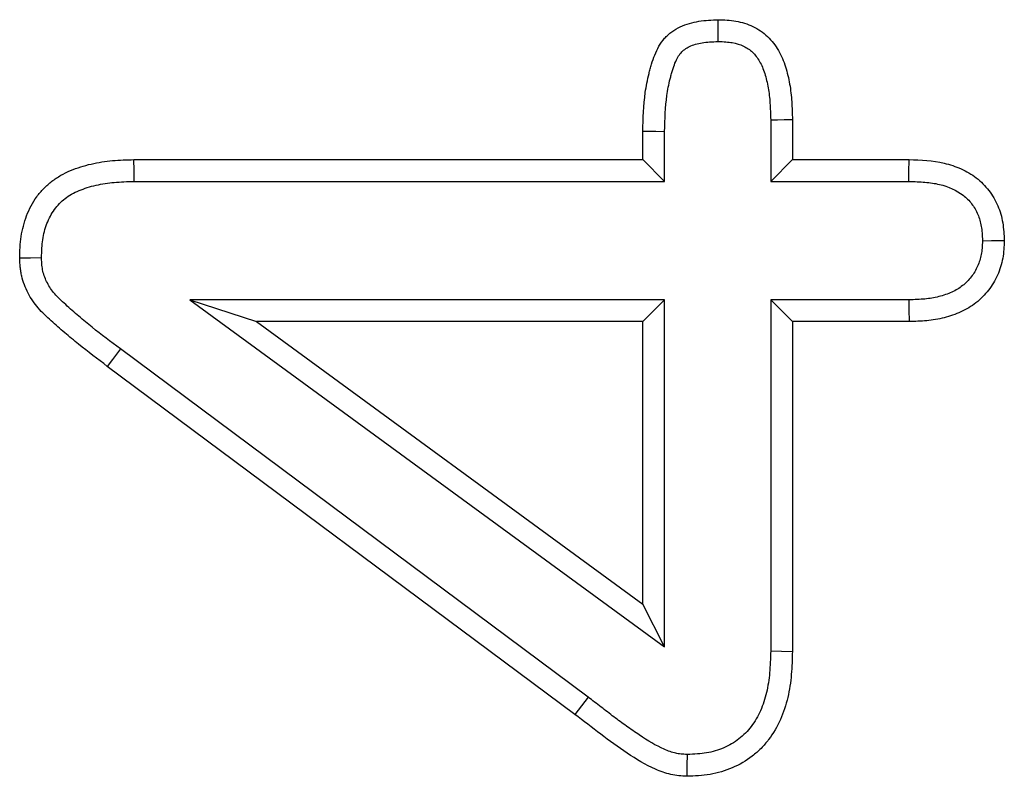
# Model space of a CAD drawing. Extents: x 77307 to 79363, y -6067 to -4018.
# Drawn here: x 77686 to 77706, y -5568 to -5553 of the extents above; entities that cross this region are included whole.
import ezdxf

# ---------------------------------------------------------------- set-up
doc = ezdxf.new("R2010")
doc.units = 0
doc.layers.add('DUENN', color=4, linetype='CONTINUOUS')

msp = doc.modelspace()

# ---------------------------------------------------------------- linework, layer by layer
at = {"layer": 'DUENN'}
for p, q in [((77700.92, -5554.683), (77700.92, -5555.919)), ((77701.356, -5554.677), (77701.356, -5555.482)), ((77698.356, -5555.482), (77698.356, -5554.915)), ((77698.793, -5555.919), (77698.793, -5554.921)), ((77688.149, -5555.482), (77698.356, -5555.482)), ((77698.793, -5555.919), (77698.356, -5555.482)), ((77700.92, -5555.919), (77701.356, -5555.482)), ((77701.356, -5555.482), (77703.696, -5555.482)), ((77688.155, -5555.919), (77698.793, -5555.919)), ((77700.92, -5555.919), (77703.69, -5555.919)), ((77689.269, -5558.295), (77698.793, -5565.26)), ((77689.269, -5558.295), (77690.606, -5558.732)), ((77698.793, -5558.295), (77689.269, -5558.295)), ((77698.793, -5558.295), (77698.356, -5558.732)), ((77698.793, -5565.26), (77698.793, -5558.295)), ((77700.92, -5558.295), (77700.92, -5565.342)), ((77700.92, -5558.295), (77701.356, -5558.732)), ((77703.69, -5558.295), (77700.92, -5558.295)), ((77698.356, -5558.732), (77690.606, -5558.732)), ((77690.606, -5558.732), (77698.356, -5564.4)), ((77698.356, -5564.4), (77698.356, -5558.732)), ((77701.356, -5558.732), (77701.356, -5565.349)), ((77703.696, -5558.732), (77701.356, -5558.732)), ((77697.256, -5566.266), (77687.876, -5559.281)), ((77696.993, -5566.615), (77687.614, -5559.63)), ((77698.793, -5565.26), (77698.356, -5564.4)), ((77697.256, -5566.266), (77696.993, -5566.615))]:
    msp.add_line(p, q, dxfattribs=at)
at = {"layer": 'DUENN', "flags": 128}
for points in [[(77699.868, -5553.11), (77699.868, -5552.932), (77699.868, -5552.673)], [(77700.92, -5554.683), (77701.055, -5554.681), (77701.19, -5554.679), (77701.356, -5554.677)], [(77698.793, -5554.921), (77698.615, -5554.919), (77698.356, -5554.915)], [(77688.155, -5555.919), (77688.152, -5555.7), (77688.149, -5555.482)], [(77703.69, -5555.919), (77703.692, -5555.736), (77703.696, -5555.482)], [(77705.169, -5557.108), (77705.352, -5557.107), (77705.606, -5557.107)], [(77686.294, -5557.454), (77686.075, -5557.456), (77685.856, -5557.458)], [(77703.69, -5558.295), (77703.693, -5558.49), (77703.696, -5558.732)], [(77687.876, -5559.281), (77687.798, -5559.386), (77687.719, -5559.491), (77687.614, -5559.63)], [(77700.92, -5565.342), (77701.138, -5565.346), (77701.356, -5565.349)], [(77699.242, -5567.42), (77699.241, -5567.638), (77699.239, -5567.857)]]:
    msp.add_lwpolyline(points, dxfattribs=at)
at = {"layer": 'DUENN'}
for points, knots in [([(77698.356, -5554.915), (77698.363, -5554.656), (77698.37, -5554.395), (77698.414, -5554.073), (77698.425, -5554.009), (77698.45, -5553.882), (77698.464, -5553.818), (77698.488, -5553.724), (77698.496, -5553.692), (77698.513, -5553.629), (77698.522, -5553.598), (77698.551, -5553.505), (77698.571, -5553.443), (77698.62, -5553.322), (77698.647, -5553.263), (77698.713, -5553.15), (77698.751, -5553.096), (77698.815, -5553.023), (77698.838, -5553), (77698.886, -5552.956), (77698.911, -5552.935), (77698.99, -5552.878), (77699.047, -5552.844), (77699.165, -5552.788), (77699.226, -5552.765), (77699.352, -5552.729), (77699.415, -5552.715), (77699.608, -5552.685), (77699.738, -5552.679), (77699.868, -5552.673)], [0, 0, 0, 0, 0.25, 0.25, 0.3125, 0.3125, 0.375, 0.375, 0.40625, 0.40625, 0.4375, 0.4375, 0.5, 0.5, 0.5625, 0.5625, 0.625, 0.625, 0.65625, 0.65625, 0.6875, 0.6875, 0.75, 0.75, 0.8125, 0.8125, 0.875, 0.875, 1, 1, 1, 1]), ([(77699.868, -5552.673), (77699.987, -5552.678), (77700.106, -5552.683), (77700.341, -5552.723), (77700.456, -5552.758), (77700.618, -5552.835), (77700.669, -5552.865), (77700.768, -5552.932), (77700.814, -5552.97), (77700.943, -5553.094), (77701.016, -5553.189), (77701.135, -5553.396), (77701.181, -5553.507), (77701.253, -5553.733), (77701.28, -5553.85), (77701.311, -5554.025), (77701.319, -5554.084), (77701.333, -5554.202), (77701.338, -5554.262), (77701.35, -5554.439), (77701.353, -5554.558), (77701.356, -5554.677)], [0, 0, 0, 0, 0.125, 0.125, 0.25, 0.25, 0.3125, 0.3125, 0.375, 0.375, 0.5, 0.5, 0.625, 0.625, 0.75, 0.75, 0.8125, 0.8125, 0.875, 0.875, 1, 1, 1, 1]), ([(77698.793, -5554.921), (77698.8, -5554.663), (77698.808, -5554.422), (77698.846, -5554.14), (77698.855, -5554.084), (77698.877, -5553.974), (77698.889, -5553.918), (77698.91, -5553.833), (77698.918, -5553.805), (77698.934, -5553.749), (77698.942, -5553.72), (77698.966, -5553.639), (77698.983, -5553.589), (77699.019, -5553.5), (77699.038, -5553.461), (77699.078, -5553.39), (77699.1, -5553.36), (77699.133, -5553.323), (77699.143, -5553.312), (77699.167, -5553.29), (77699.181, -5553.279), (77699.224, -5553.248), (77699.258, -5553.228), (77699.33, -5553.193), (77699.37, -5553.178), (77699.455, -5553.154), (77699.499, -5553.144), (77699.638, -5553.122), (77699.746, -5553.116), (77699.868, -5553.11)], [0.001803, 0.001803, 0.001803, 0.001803, 0.25, 0.25, 0.3125, 0.3125, 0.375, 0.375, 0.40625, 0.40625, 0.4375, 0.4375, 0.5, 0.5, 0.5625, 0.5625, 0.625, 0.625, 0.65625, 0.65625, 0.6875, 0.6875, 0.75, 0.75, 0.8125, 0.8125, 0.875, 0.875, 0.9939609, 0.9939609, 0.9939609, 0.9939609]), ([(77699.868, -5553.11), (77699.979, -5553.115), (77700.074, -5553.121), (77700.232, -5553.148), (77700.308, -5553.171), (77700.409, -5553.219), (77700.441, -5553.238), (77700.501, -5553.279), (77700.529, -5553.301), (77700.608, -5553.377), (77700.655, -5553.439), (77700.738, -5553.582), (77700.772, -5553.663), (77700.829, -5553.842), (77700.852, -5553.942), (77700.879, -5554.092), (77700.886, -5554.143), (77700.898, -5554.245), (77700.903, -5554.297), (77700.913, -5554.455), (77700.917, -5554.566), (77700.92, -5554.683)], [0.0065882, 0.0065882, 0.0065882, 0.0065882, 0.125, 0.125, 0.25, 0.25, 0.3125, 0.3125, 0.375, 0.375, 0.5, 0.5, 0.625, 0.625, 0.75, 0.75, 0.8125, 0.8125, 0.875, 0.875, 0.9979743, 0.9979743, 0.9979743, 0.9979743]), ([(77685.856, -5557.458), (77685.861, -5557.314), (77685.866, -5557.169), (77685.897, -5556.955), (77685.911, -5556.884), (77685.948, -5556.744), (77685.97, -5556.675), (77686.048, -5556.473), (77686.116, -5556.344), (77686.243, -5556.168), (77686.29, -5556.112), (77686.39, -5556.008), (77686.444, -5555.96), (77686.559, -5555.872), (77686.619, -5555.832), (77686.745, -5555.761), (77686.81, -5555.729), (77686.943, -5555.673), (77687.011, -5555.648), (77687.149, -5555.605), (77687.219, -5555.586), (77687.36, -5555.553), (77687.431, -5555.539), (77687.573, -5555.517), (77687.645, -5555.508), (77687.861, -5555.49), (77688.005, -5555.486), (77688.149, -5555.482)], [0, 0, 0, 0, 0.125, 0.125, 0.1875, 0.1875, 0.25, 0.25, 0.375, 0.375, 0.4375, 0.4375, 0.5, 0.5, 0.5625, 0.5625, 0.625, 0.625, 0.6875, 0.6875, 0.75, 0.75, 0.8125, 0.8125, 0.875, 0.875, 1, 1, 1, 1]), ([(77703.696, -5555.482), (77703.933, -5555.489), (77704.17, -5555.499), (77704.515, -5555.58), (77704.63, -5555.618), (77704.847, -5555.715), (77704.95, -5555.775), (77705.14, -5555.922), (77705.223, -5556.006), (77705.368, -5556.194), (77705.43, -5556.298), (77705.523, -5556.516), (77705.555, -5556.632), (77705.594, -5556.868), (77705.6, -5556.988), (77705.606, -5557.107)], [0, 0, 0, 0, 0.25, 0.25, 0.375, 0.375, 0.5, 0.5, 0.625, 0.625, 0.75, 0.75, 0.875, 0.875, 1, 1, 1, 1]), ([(77686.294, -5557.454), (77686.298, -5557.317), (77686.304, -5557.195), (77686.327, -5557.032), (77686.338, -5556.979), (77686.366, -5556.871), (77686.383, -5556.818), (77686.443, -5556.662), (77686.494, -5556.567), (77686.585, -5556.44), (77686.619, -5556.401), (77686.689, -5556.327), (77686.727, -5556.294), (77686.808, -5556.231), (77686.852, -5556.202), (77686.945, -5556.149), (77686.994, -5556.125), (77687.099, -5556.081), (77687.154, -5556.061), (77687.269, -5556.025), (77687.329, -5556.009), (77687.449, -5555.981), (77687.509, -5555.969), (77687.631, -5555.95), (77687.691, -5555.943), (77687.879, -5555.927), (77688.013, -5555.923), (77688.155, -5555.919)], [0.005592, 0.005592, 0.005592, 0.005592, 0.125, 0.125, 0.1875, 0.1875, 0.25, 0.25, 0.375, 0.375, 0.4375, 0.4375, 0.5, 0.5, 0.5625, 0.5625, 0.625, 0.625, 0.6875, 0.6875, 0.75, 0.75, 0.8125, 0.8125, 0.875, 0.875, 0.9982615, 0.9982615, 0.9982615, 0.9982615]), ([(77703.69, -5555.919), (77703.806, -5555.922), (77703.914, -5555.926), (77704.066, -5555.939), (77704.115, -5555.944), (77704.211, -5555.959), (77704.258, -5555.968), (77704.486, -5556.022), (77704.65, -5556.095), (77704.812, -5556.221), (77704.842, -5556.247), (77704.899, -5556.305), (77704.926, -5556.336), (77705.001, -5556.434), (77705.044, -5556.506), (77705.107, -5556.655), (77705.13, -5556.736), (77705.157, -5556.903), (77705.163, -5556.998), (77705.169, -5557.108)], [0.0023406, 0.0023406, 0.0023406, 0.0023406, 0.125, 0.125, 0.1875, 0.1875, 0.25, 0.25, 0.5, 0.5, 0.5625, 0.5625, 0.625, 0.625, 0.75, 0.75, 0.875, 0.875, 0.9921189, 0.9921189, 0.9921189, 0.9921189]), ([(77705.169, -5557.108), (77705.164, -5557.217), (77705.158, -5557.308), (77705.13, -5557.464), (77705.105, -5557.544), (77705.038, -5557.696), (77704.994, -5557.769), (77704.891, -5557.901), (77704.833, -5557.96), (77704.736, -5558.036), (77704.702, -5558.06), (77704.63, -5558.103), (77704.593, -5558.122), (77704.474, -5558.177), (77704.384, -5558.208), (77704.246, -5558.243), (77704.2, -5558.253), (77704.106, -5558.269), (77704.06, -5558.275), (77703.913, -5558.288), (77703.806, -5558.292), (77703.69, -5558.295)], [0.0078792, 0.0078792, 0.0078792, 0.0078792, 0.125, 0.125, 0.25, 0.25, 0.375, 0.375, 0.5, 0.5, 0.5625, 0.5625, 0.625, 0.625, 0.75, 0.75, 0.8125, 0.8125, 0.875, 0.875, 0.9978011, 0.9978011, 0.9978011, 0.9978011]), ([(77705.606, -5557.107), (77705.601, -5557.225), (77705.595, -5557.344), (77705.554, -5557.576), (77705.518, -5557.691), (77705.422, -5557.907), (77705.36, -5558.009), (77705.215, -5558.196), (77705.131, -5558.281), (77704.991, -5558.391), (77704.943, -5558.424), (77704.841, -5558.486), (77704.789, -5558.513), (77704.627, -5558.587), (77704.515, -5558.625), (77704.343, -5558.669), (77704.285, -5558.681), (77704.168, -5558.701), (77704.109, -5558.709), (77703.933, -5558.725), (77703.815, -5558.729), (77703.696, -5558.732)], [0, 0, 0, 0, 0.125, 0.125, 0.25, 0.25, 0.375, 0.375, 0.5, 0.5, 0.5625, 0.5625, 0.625, 0.625, 0.75, 0.75, 0.8125, 0.8125, 0.875, 0.875, 1, 1, 1, 1]), ([(77687.614, -5559.63), (77687.421, -5559.484), (77687.228, -5559.338), (77686.944, -5559.111), (77686.851, -5559.034), (77686.713, -5558.916), (77686.667, -5558.877), (77686.576, -5558.797), (77686.531, -5558.756), (77686.441, -5558.675), (77686.397, -5558.634), (77686.31, -5558.549), (77686.269, -5558.505), (77686.189, -5558.413), (77686.152, -5558.365), (77686.083, -5558.265), (77686.052, -5558.213), (77685.968, -5558.052), (77685.924, -5557.937), (77685.891, -5557.79), (77685.885, -5557.76), (77685.876, -5557.7), (77685.872, -5557.67), (77685.863, -5557.58), (77685.86, -5557.519), (77685.856, -5557.458)], [0, 0, 0, 0, 0.25, 0.25, 0.375, 0.375, 0.4375, 0.4375, 0.5, 0.5, 0.5625, 0.5625, 0.625, 0.625, 0.6875, 0.6875, 0.75, 0.75, 0.875, 0.875, 0.90625, 0.90625, 0.9375, 0.9375, 1, 1, 1, 1]), ([(77687.876, -5559.281), (77687.683, -5559.135), (77687.494, -5558.992), (77687.22, -5558.773), (77687.131, -5558.699), (77686.998, -5558.586), (77686.954, -5558.547), (77686.866, -5558.47), (77686.822, -5558.431), (77686.737, -5558.353), (77686.697, -5558.316), (77686.624, -5558.244), (77686.59, -5558.209), (77686.53, -5558.138), (77686.502, -5558.103), (77686.452, -5558.031), (77686.431, -5557.995), (77686.372, -5557.882), (77686.341, -5557.801), (77686.319, -5557.702), (77686.315, -5557.683), (77686.309, -5557.643), (77686.306, -5557.621), (77686.299, -5557.555), (77686.297, -5557.507), (77686.294, -5557.454)], [0.0004984, 0.0004984, 0.0004984, 0.0004984, 0.25, 0.25, 0.375, 0.375, 0.4375, 0.4375, 0.5, 0.5, 0.5625, 0.5625, 0.625, 0.625, 0.6875, 0.6875, 0.75, 0.75, 0.875, 0.875, 0.90625, 0.90625, 0.9375, 0.9375, 0.9932981, 0.9932981, 0.9932981, 0.9932981]), ([(77701.356, -5565.349), (77701.352, -5565.504), (77701.347, -5565.66), (77701.327, -5565.892), (77701.318, -5565.969), (77701.294, -5566.123), (77701.28, -5566.199), (77701.227, -5566.427), (77701.178, -5566.575), (77701.052, -5566.86), (77700.973, -5566.995), (77700.832, -5567.181), (77700.781, -5567.24), (77700.672, -5567.351), (77700.613, -5567.403), (77700.429, -5567.546), (77700.294, -5567.625), (77700.008, -5567.749), (77699.857, -5567.793), (77699.55, -5567.843), (77699.395, -5567.85), (77699.239, -5567.857)], [0, 0, 0, 0, 0.125, 0.125, 0.1875, 0.1875, 0.25, 0.25, 0.375, 0.375, 0.5, 0.5, 0.5625, 0.5625, 0.625, 0.625, 0.75, 0.75, 0.875, 0.875, 1, 1, 1, 1]), ([(77700.92, -5565.342), (77700.915, -5565.495), (77700.91, -5565.64), (77700.892, -5565.847), (77700.885, -5565.914), (77700.864, -5566.046), (77700.852, -5566.111), (77700.807, -5566.303), (77700.767, -5566.425), (77700.665, -5566.654), (77700.603, -5566.76), (77700.495, -5566.903), (77700.457, -5566.947), (77700.374, -5567.03), (77700.33, -5567.07), (77700.191, -5567.178), (77700.088, -5567.238), (77699.868, -5567.333), (77699.751, -5567.367), (77699.519, -5567.406), (77699.389, -5567.413), (77699.242, -5567.42)], [0.0018163, 0.0018163, 0.0018163, 0.0018163, 0.125, 0.125, 0.1875, 0.1875, 0.25, 0.25, 0.375, 0.375, 0.5, 0.5, 0.5625, 0.5625, 0.625, 0.625, 0.75, 0.75, 0.875, 0.875, 0.9940636, 0.9940636, 0.9940636, 0.9940636]), ([(77699.242, -5567.42), (77699.197, -5567.417), (77699.157, -5567.414), (77699.081, -5567.406), (77699.05, -5567.401), (77698.944, -5567.377), (77698.863, -5567.348), (77698.621, -5567.243), (77698.456, -5567.142), (77698.199, -5566.97), (77698.111, -5566.909), (77697.941, -5566.788), (77697.859, -5566.728), (77697.691, -5566.6), (77697.605, -5566.533), (77697.431, -5566.4), (77697.345, -5566.334), (77697.259, -5566.268), (77697.258, -5566.267), (77697.257, -5566.267), (77697.256, -5566.266)], [0.0085547, 0.0085547, 0.0085547, 0.0085547, 0.0625, 0.0625, 0.125, 0.125, 0.25, 0.25, 0.5, 0.5, 0.625, 0.625, 0.75, 0.75, 0.875, 0.875, 1, 1, 1, 1.0010845, 1.0010845, 1.0010845, 1.0010845]), ([(77699.239, -5567.857), (77699.13, -5567.851), (77699.022, -5567.843), (77698.812, -5567.795), (77698.71, -5567.758), (77698.409, -5567.627), (77698.224, -5567.512), (77697.863, -5567.27), (77697.685, -5567.144), (77697.338, -5566.88), (77697.166, -5566.747), (77696.993, -5566.615)], [0, 0, 0, 0, 0.125, 0.125, 0.25, 0.25, 0.5, 0.5, 0.75, 0.75, 1, 1, 1, 1])]:
    msp.add_open_spline(points, degree=3, knots=knots, dxfattribs=at)

doc.saveas('drawing.dxf')
